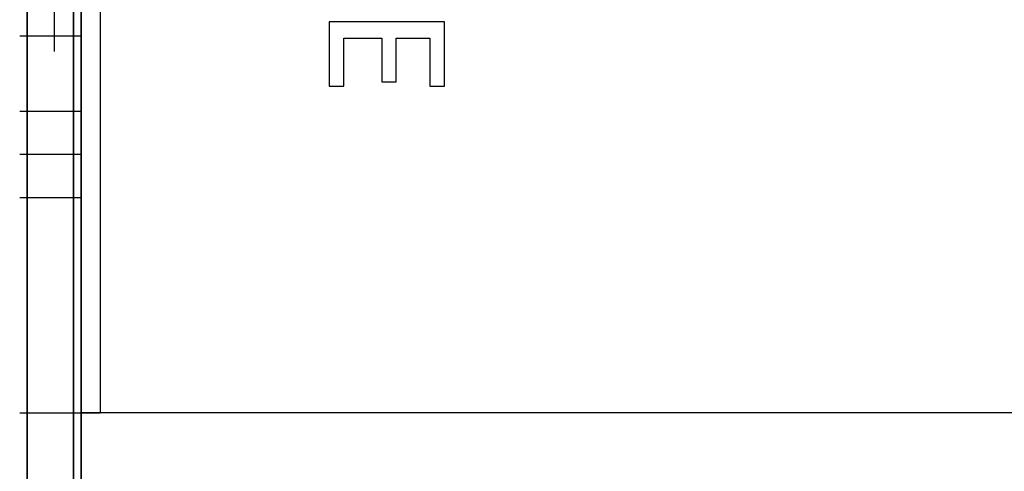
# Model space of a CAD drawing. Units: millimetres. Extents: x -62 to 90, y -137 to 127.
# Drawn here: x 14 to 39, y -22 to -10 of the extents above; entities that cross this region are included whole.
import ezdxf

# ---------------------------------------------------------------- set-up
doc = ezdxf.new("R2010")
doc.units = ezdxf.units.MM
for name, color, linetype, true_color in [('ORTHO$10', 7, 'CONTINUOUS', 0xffffff), ('ORTHO$11', 7, 'CONTINUOUS', 0xffffff), ('ORTHO$7', 7, 'CONTINUOUS', 0xffffff), ('ORTHO$8', 7, 'CONTINUOUS', 0xffffff), ('ORTHO$9', 7, 'CONTINUOUS', 0xffffff), ('TOP$6', 7, 'CONTINUOUS', 0xffffff)]:
    doc.layers.add(name, color=color, linetype=linetype, true_color=true_color)

msp = doc.modelspace()

# ---------------------------------------------------------------- linework, layer by layer
at = {"layer": 'ORTHO$10', "color": 8, "linetype": 'Continuous'}
for p, q in [((13.6, -10.181, -105.008), (15.2, -10.181, -105.008)), ((15.2, -12.153, -104.798), (13.6, -12.153, -104.798)), ((13.6, -13.261, -105.666), (15.2, -13.261, -105.666)), ((13.6, -14.387, -106.533), (15.2, -14.387, -106.533))]:
    msp.add_line(p, q, dxfattribs=at)
at = {"layer": 'ORTHO$10', "color": 9, "linetype": 'Continuous', "extrusion": (1, 0, 0)}
msp.add_circle((0, 0, 13.797), 123.479, dxfattribs=at)
at = {"layer": 'ORTHO$10', "color": 9, "linetype": 'Continuous', "extrusion": (-1, 0, 0)}
msp.add_circle((0, 0, -15), 123.5, dxfattribs=at)
at = {"layer": 'ORTHO$10', "color": 8, "linetype": 'Continuous', "extrusion": (-1, 0, 0)}
for centre, start, end in [((10.278, -106.003, -15.2), 95.538, 185), ((12.268, -105.791, -15.2), 7.1529, 96.6149)]:
    msp.add_arc(centre, 1, start, end, dxfattribs=at)
at = {"layer": 'ORTHO$10', "color": 8, "linetype": 'Continuous', "extrusion": (1, 0, 0)}
for centre, radius, start, end in [((0, 0, 15.2), 105.5, 263.38506, 264.462), ((-14.253, -105.542, 15.2), 1, 262.3091, 352.8471), ((0, 0, 15.2), 107.5, 247.52808, 262.30907)]:
    msp.add_arc(centre, radius, start, end, dxfattribs=at)
at = {"layer": 'ORTHO$11', "color": 8, "linetype": 'Continuous'}
for q in [(15.2, 20, 99.1), (15.2, -20, 99.75)]:
    msp.add_line((15.2, -20, 99.1), q, dxfattribs=at)
at = {"layer": 'ORTHO$11', "color": 9, "linetype": 'Continuous'}
msp.add_line((14.5, -9.978, -114.047), (14.5, -10.589, -121.038), dxfattribs=at)
at = {"layer": 'ORTHO$11', "color": 9, "linetype": 'Continuous', "extrusion": (-1, 0, 0)}
for radius in [123.5, 121.5]:
    msp.add_circle((0, 0, -15), radius, dxfattribs=at)
at = {"layer": 'ORTHO$11', "color": 8, "linetype": 'Continuous', "extrusion": (1, 0, 0)}
for centre, radius, start, end in [((0, 0, 15.2), 121, 37.89009, 126.037), ((0, 0, 15.2), 97.5, 223.91643, 279.33372), ((0, 0, 15.2), 105.5, 263.38506, 264.462), ((-14.253, -105.542, 15.2), 1, 262.3091, 352.8471), ((0, 0, 15.2), 107.5, 247.52808, 262.30907), ((-23.598, 111.02, 15.2), 3.2, 282, 102)]:
    msp.add_arc(centre, radius, start, end, dxfattribs=at)
at = {"layer": 'ORTHO$11', "color": 9, "linetype": 'Continuous', "extrusion": (1, 0, 0)}
msp.add_arc((-7.985, -114.221, 14.5), 2, 86.0009, 175, dxfattribs=at)
at = {"layer": 'ORTHO$11', "color": 8, "linetype": 'Continuous', "extrusion": (-1, 0, 0)}
for centre, radius, start, end in [((10.278, -106.003, -15.2), 1, 95.538, 185), ((12.268, -105.791, -15.2), 1, 7.1529, 96.6149), ((21.25, 99.75, -15.2), 1.25, 0, 180)]:
    msp.add_arc(centre, radius, start, end, dxfattribs=at)
at = {"layer": 'ORTHO$11', "color": 8, "linetype": 'Continuous', "extrusion": (0, 1, 0)}
msp.add_arc((-15.7, 99.1, -20), 0.5, 270, 0, dxfattribs=at)
at = {"layer": 'ORTHO$7', "color": 8, "linetype": 'Continuous'}
for p, q in [((73.2, -20, 97), (15.7, -20, 97)), ((73.2, -20, 98.6), (15.7, -20, 98.6))]:
    msp.add_line(p, q, dxfattribs=at)
at = {"layer": 'ORTHO$7', "color": 9, "linetype": 'Continuous', "extrusion": (1, 0, 0)}
msp.add_circle((0, 0, 13.797), 123.479, dxfattribs=at)
at = {"layer": 'ORTHO$7', "color": 9, "linetype": 'Continuous', "extrusion": (-1, 0, 0)}
msp.add_circle((0, 0, -15), 123.5, dxfattribs=at)
at = {"layer": 'ORTHO$7', "color": 8, "linetype": 'Continuous', "extrusion": (1, 0, 0)}
msp.add_arc((0, 0, 15.2), 121, 37.89009, 126.037, dxfattribs=at)
at = {"layer": 'ORTHO$7', "color": 8, "linetype": 'Continuous', "extrusion": (0, -1, 0)}
msp.add_arc((15.7, 99.1, 20), 2.1, 180, 270, dxfattribs=at)
at = {"layer": 'ORTHO$7', "color": 8, "linetype": 'Continuous', "extrusion": (0, 1, 0)}
msp.add_arc((-15.7, 99.1, -20), 0.5, 270, 0, dxfattribs=at)
at = {"layer": 'ORTHO$7', "color": 81, "linetype": 'Continuous', "extrusion": (0, -1, 0)}
for points, knots in [([(24.666, -9.813, 89.082), (24.416, -9.813, 89.073), (24.166, -9.813, 89.064), (23.541, -9.813, 89.042), (23.166, -9.813, 89.029), (22.603, -9.813, 89.008), (22.416, -9.813, 89.001), (22.041, -9.813, 88.987), (21.853, -9.813, 88.98), (21.666, -9.813, 88.973)], [0, 0, 0, 0, 0.249999, 0.249999, 0.624999, 0.624999, 0.8125, 0.8125, 1, 1, 1, 1]), ([(22.044, -10.243, 88.939), (22.127, -10.243, 88.942), (22.209, -10.243, 88.945), (22.415, -10.243, 88.953), (22.539, -10.243, 88.957), (22.724, -10.243, 88.964), (22.786, -10.243, 88.966), (22.909, -10.243, 88.971), (22.971, -10.243, 88.973), (23.033, -10.243, 88.975)], [0, 0, 0, 0, 0.25, 0.25, 0.625, 0.625, 0.8125, 0.8125, 1, 1, 1, 1]), ([(23.411, -10.243, 88.989), (23.484, -10.243, 88.992), (23.557, -10.243, 88.994), (23.74, -10.243, 89.001), (23.849, -10.243, 89.005), (24.014, -10.243, 89.011), (24.069, -10.243, 89.013), (24.178, -10.243, 89.016), (24.233, -10.243, 89.018), (24.288, -10.243, 89.02)], [0, 0, 0, 0, 0.25, 0.25, 0.625, 0.625, 0.8125, 0.8125, 1, 1, 1, 1]), ([(21.666, -11.494, 88.771), (21.697, -11.494, 88.772), (21.729, -11.494, 88.774), (21.808, -11.494, 88.777), (21.855, -11.494, 88.778), (21.926, -11.494, 88.781), (21.95, -11.494, 88.782), (21.997, -11.494, 88.784), (22.021, -11.494, 88.785), (22.044, -11.494, 88.786)], [0, 0, 0, 0, 0.25, 0.25, 0.625, 0.625, 0.8125, 0.8125, 1, 1, 1, 1]), ([(23.033, -11.382, 88.837), (23.064, -11.382, 88.838), (23.096, -11.382, 88.839), (23.175, -11.382, 88.842), (23.222, -11.382, 88.844), (23.293, -11.382, 88.846), (23.316, -11.382, 88.847), (23.364, -11.382, 88.849), (23.387, -11.382, 88.85), (23.411, -11.382, 88.851)], [0, 0, 0, 0, 0.25, 0.25, 0.625, 0.625, 0.8125, 0.8125, 1, 1, 1, 1]), ([(24.288, -11.494, 88.867), (24.32, -11.494, 88.869), (24.351, -11.494, 88.87), (24.43, -11.494, 88.872), (24.477, -11.494, 88.874), (24.548, -11.494, 88.877), (24.572, -11.494, 88.877), (24.619, -11.494, 88.879), (24.643, -11.494, 88.88), (24.666, -11.494, 88.881)], [0, 0, 0, 0, 0.25, 0.25, 0.625, 0.625, 0.8125, 0.8125, 1, 1, 1, 1])]:
    msp.add_open_spline(points, degree=3, knots=knots, dxfattribs=at)
at = {"layer": 'ORTHO$7', "color": 81, "linetype": 'Continuous', "extrusion": (1, 0, 0)}
for points, knots in [([(21.666, -9.813, 88.973), (21.666, -9.953, 88.957), (21.666, -10.093, 88.941), (21.666, -10.444, 88.901), (21.666, -10.654, 88.876), (21.666, -10.969, 88.838), (21.666, -11.074, 88.825), (21.666, -11.284, 88.798), (21.666, -11.389, 88.785), (21.666, -11.494, 88.771)], [0, 0, 0, 0, 0.249986, 0.249986, 0.624984, 0.624984, 0.812491, 0.812491, 1, 1, 1, 1]), ([(24.666, -11.494, 88.881), (24.666, -11.354, 88.899), (24.666, -11.214, 88.917), (24.666, -10.864, 88.96), (24.666, -10.654, 88.985), (24.666, -10.339, 89.022), (24.666, -10.234, 89.035), (24.666, -10.023, 89.059), (24.666, -9.918, 89.07), (24.666, -9.813, 89.082)], [0, 0, 0, 0, 0.249986, 0.249986, 0.624984, 0.624984, 0.812491, 0.812491, 1, 1, 1, 1]), ([(22.044, -11.494, 88.786), (22.044, -11.389, 88.799), (22.044, -11.285, 88.812), (22.044, -11.025, 88.845), (22.044, -10.868, 88.864), (22.044, -10.634, 88.893), (22.044, -10.556, 88.902), (22.044, -10.399, 88.92), (22.044, -10.321, 88.93), (22.044, -10.243, 88.939)], [0, 0, 0, 0, 0.249992, 0.249992, 0.624991, 0.624991, 0.812495, 0.812495, 1, 1, 1, 1]), ([(23.033, -10.243, 88.975), (23.033, -10.338, 88.964), (23.033, -10.433, 88.953), (23.033, -10.67, 88.925), (23.033, -10.812, 88.908), (23.033, -11.026, 88.882), (23.033, -11.097, 88.873), (23.033, -11.239, 88.855), (23.033, -11.31, 88.846), (23.033, -11.382, 88.837)], [0, 0, 0, 0, 0.249994, 0.249994, 0.624993, 0.624993, 0.812496, 0.812496, 1, 1, 1, 1]), ([(23.411, -11.382, 88.851), (23.411, -11.287, 88.863), (23.411, -11.192, 88.875), (23.411, -10.955, 88.904), (23.411, -10.812, 88.922), (23.411, -10.599, 88.947), (23.411, -10.528, 88.956), (23.411, -10.385, 88.973), (23.411, -10.314, 88.981), (23.411, -10.243, 88.989)], [0, 0, 0, 0, 0.249994, 0.249994, 0.624993, 0.624993, 0.812496, 0.812496, 1, 1, 1, 1]), ([(24.288, -10.243, 89.02), (24.288, -10.347, 89.008), (24.288, -10.451, 88.996), (24.288, -10.712, 88.965), (24.288, -10.868, 88.946), (24.288, -11.103, 88.917), (24.288, -11.181, 88.907), (24.288, -11.337, 88.888), (24.288, -11.415, 88.878), (24.288, -11.494, 88.867)], [0, 0, 0, 0, 0.249992, 0.249992, 0.624991, 0.624991, 0.812495, 0.812495, 1, 1, 1, 1])]:
    msp.add_open_spline(points, degree=3, knots=knots, dxfattribs=at)
at = {"layer": 'ORTHO$8', "color": 9, "linetype": 'Continuous', "extrusion": (1, 0, 0)}
msp.add_circle((0, 0, 13.797), 123.479, dxfattribs=at)
at = {"layer": 'ORTHO$8', "color": 9, "linetype": 'Continuous', "extrusion": (-1, 0, 0)}
msp.add_circle((0, 0, -15), 123.5, dxfattribs=at)
at = {"layer": 'ORTHO$8', "color": 8, "linetype": 'Continuous', "extrusion": (1, 0, 0)}
msp.add_arc((0, 0, 15.2), 121, 37.89009, 126.037, dxfattribs=at)
at = {"layer": 'ORTHO$8', "color": 81, "linetype": 'Continuous', "extrusion": (0, -1, 0)}
for points, knots in [([(24.666, -9.813, 89.082), (24.416, -9.813, 89.073), (24.166, -9.813, 89.064), (23.541, -9.813, 89.042), (23.166, -9.813, 89.029), (22.603, -9.813, 89.008), (22.416, -9.813, 89.001), (22.041, -9.813, 88.987), (21.853, -9.813, 88.98), (21.666, -9.813, 88.973)], [0, 0, 0, 0, 0.249999, 0.249999, 0.624999, 0.624999, 0.8125, 0.8125, 1, 1, 1, 1]), ([(22.044, -10.243, 88.939), (22.127, -10.243, 88.942), (22.209, -10.243, 88.945), (22.415, -10.243, 88.953), (22.539, -10.243, 88.957), (22.724, -10.243, 88.964), (22.786, -10.243, 88.966), (22.909, -10.243, 88.971), (22.971, -10.243, 88.973), (23.033, -10.243, 88.975)], [0, 0, 0, 0, 0.25, 0.25, 0.625, 0.625, 0.8125, 0.8125, 1, 1, 1, 1]), ([(23.411, -10.243, 88.989), (23.484, -10.243, 88.992), (23.557, -10.243, 88.994), (23.74, -10.243, 89.001), (23.849, -10.243, 89.005), (24.014, -10.243, 89.011), (24.069, -10.243, 89.013), (24.178, -10.243, 89.016), (24.233, -10.243, 89.018), (24.288, -10.243, 89.02)], [0, 0, 0, 0, 0.25, 0.25, 0.625, 0.625, 0.8125, 0.8125, 1, 1, 1, 1]), ([(21.666, -11.494, 88.771), (21.697, -11.494, 88.772), (21.729, -11.494, 88.774), (21.808, -11.494, 88.777), (21.855, -11.494, 88.778), (21.926, -11.494, 88.781), (21.95, -11.494, 88.782), (21.997, -11.494, 88.784), (22.021, -11.494, 88.785), (22.044, -11.494, 88.786)], [0, 0, 0, 0, 0.25, 0.25, 0.625, 0.625, 0.8125, 0.8125, 1, 1, 1, 1]), ([(23.033, -11.382, 88.837), (23.064, -11.382, 88.838), (23.096, -11.382, 88.839), (23.175, -11.382, 88.842), (23.222, -11.382, 88.844), (23.293, -11.382, 88.846), (23.316, -11.382, 88.847), (23.364, -11.382, 88.849), (23.387, -11.382, 88.85), (23.411, -11.382, 88.851)], [0, 0, 0, 0, 0.25, 0.25, 0.625, 0.625, 0.8125, 0.8125, 1, 1, 1, 1]), ([(24.288, -11.494, 88.867), (24.32, -11.494, 88.869), (24.351, -11.494, 88.87), (24.43, -11.494, 88.872), (24.477, -11.494, 88.874), (24.548, -11.494, 88.877), (24.572, -11.494, 88.877), (24.619, -11.494, 88.879), (24.643, -11.494, 88.88), (24.666, -11.494, 88.881)], [0, 0, 0, 0, 0.25, 0.25, 0.625, 0.625, 0.8125, 0.8125, 1, 1, 1, 1])]:
    msp.add_open_spline(points, degree=3, knots=knots, dxfattribs=at)
at = {"layer": 'ORTHO$8', "color": 81, "linetype": 'Continuous', "extrusion": (1, 0, 0)}
for points, knots in [([(21.666, -9.813, 88.973), (21.666, -9.953, 88.957), (21.666, -10.093, 88.941), (21.666, -10.444, 88.901), (21.666, -10.654, 88.876), (21.666, -10.969, 88.838), (21.666, -11.074, 88.825), (21.666, -11.284, 88.798), (21.666, -11.389, 88.785), (21.666, -11.494, 88.771)], [0, 0, 0, 0, 0.249986, 0.249986, 0.624984, 0.624984, 0.812491, 0.812491, 1, 1, 1, 1]), ([(24.666, -11.494, 88.881), (24.666, -11.354, 88.899), (24.666, -11.214, 88.917), (24.666, -10.864, 88.96), (24.666, -10.654, 88.985), (24.666, -10.339, 89.022), (24.666, -10.234, 89.035), (24.666, -10.023, 89.059), (24.666, -9.918, 89.07), (24.666, -9.813, 89.082)], [0, 0, 0, 0, 0.249986, 0.249986, 0.624984, 0.624984, 0.812491, 0.812491, 1, 1, 1, 1]), ([(22.044, -11.494, 88.786), (22.044, -11.389, 88.799), (22.044, -11.285, 88.812), (22.044, -11.025, 88.845), (22.044, -10.868, 88.864), (22.044, -10.634, 88.893), (22.044, -10.556, 88.902), (22.044, -10.399, 88.92), (22.044, -10.321, 88.93), (22.044, -10.243, 88.939)], [0, 0, 0, 0, 0.249992, 0.249992, 0.624991, 0.624991, 0.812495, 0.812495, 1, 1, 1, 1]), ([(23.033, -10.243, 88.975), (23.033, -10.338, 88.964), (23.033, -10.433, 88.953), (23.033, -10.67, 88.925), (23.033, -10.812, 88.908), (23.033, -11.026, 88.882), (23.033, -11.097, 88.873), (23.033, -11.239, 88.855), (23.033, -11.31, 88.846), (23.033, -11.382, 88.837)], [0, 0, 0, 0, 0.249994, 0.249994, 0.624993, 0.624993, 0.812496, 0.812496, 1, 1, 1, 1]), ([(23.411, -11.382, 88.851), (23.411, -11.287, 88.863), (23.411, -11.192, 88.875), (23.411, -10.955, 88.904), (23.411, -10.812, 88.922), (23.411, -10.599, 88.947), (23.411, -10.528, 88.956), (23.411, -10.385, 88.973), (23.411, -10.314, 88.981), (23.411, -10.243, 88.989)], [0, 0, 0, 0, 0.249994, 0.249994, 0.624993, 0.624993, 0.812496, 0.812496, 1, 1, 1, 1]), ([(24.288, -10.243, 89.02), (24.288, -10.347, 89.008), (24.288, -10.451, 88.996), (24.288, -10.712, 88.965), (24.288, -10.868, 88.946), (24.288, -11.103, 88.917), (24.288, -11.181, 88.907), (24.288, -11.337, 88.888), (24.288, -11.415, 88.878), (24.288, -11.494, 88.867)], [0, 0, 0, 0, 0.249992, 0.249992, 0.624991, 0.624991, 0.812495, 0.812495, 1, 1, 1, 1])]:
    msp.add_open_spline(points, degree=3, knots=knots, dxfattribs=at)
at = {"layer": 'ORTHO$9', "color": 8, "linetype": 'Continuous'}
for p in [(15.7, 20, 98.6), (73.2, -20, 98.6)]:
    msp.add_line(p, (15.7, -20, 98.6), dxfattribs=at)
at = {"layer": 'ORTHO$9', "color": 9, "linetype": 'Continuous', "extrusion": (1, 0, 0)}
msp.add_circle((0, 0, 13.797), 123.479, dxfattribs=at)
at = {"layer": 'ORTHO$9', "color": 9, "linetype": 'Continuous', "extrusion": (-1, 0, 0)}
msp.add_circle((0, 0, -15), 123.5, dxfattribs=at)
at = {"layer": 'ORTHO$9', "color": 8, "linetype": 'Continuous', "extrusion": (1, 0, 0)}
msp.add_arc((0, 0, 15.2), 121, 37.89009, 126.037, dxfattribs=at)
at = {"layer": 'ORTHO$9', "color": 8, "linetype": 'Continuous', "extrusion": (0, 1, 0)}
msp.add_arc((-15.7, 99.1, -20), 0.5, 270, 0, dxfattribs=at)
at = {"layer": 'TOP$6', "color": 9, "linetype": 'Continuous', "extrusion": (1, 0, 0)}
msp.add_circle((0, 0, 13.797), 123.479, dxfattribs=at)
at = {"layer": 'TOP$6', "color": 9, "linetype": 'Continuous', "extrusion": (-1, 0, 0)}
msp.add_circle((0, 0, -15), 123.5, dxfattribs=at)

doc.saveas('drawing.dxf')
